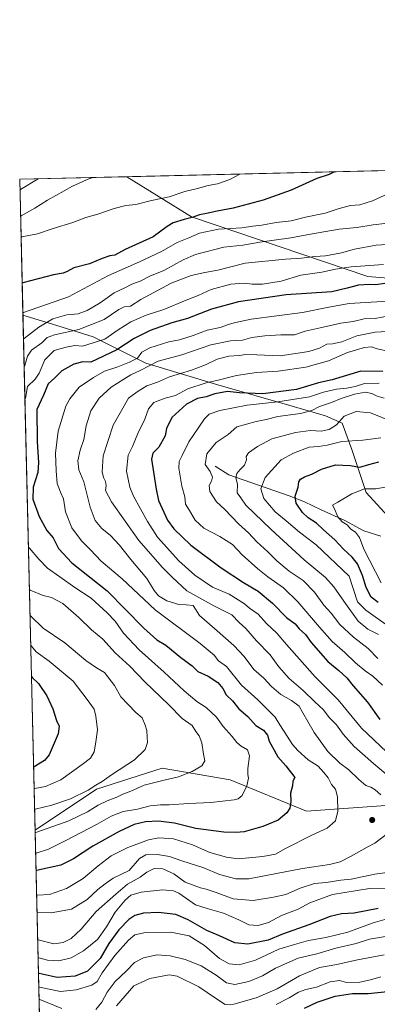
# Model space of a CAD drawing. Units: metres. Extents: x 661810 to 665272, y 4739586 to 4741980.
# Drawn here: x 661810 to 661992, y 4741481 to 4741980 of the extents above; entities that cross this region are included whole.
import ezdxf

# ---------------------------------------------------------------- set-up
doc = ezdxf.new("R2010")
doc.units = ezdxf.units.M
doc.header["$MEASUREMENT"] = 0
for name, color, linetype, lineweight in [('Arbolado forestal CxS', 92, 'Continuous', 0), ('Comarca CxS', 21, 'Continuous', 0), ('Comunidad Autónoma CxS', 142, 'Continuous', 0), ('Corriente natural lineal', 142, 'Continuous', 13), ('Curva de nivel maestra', 30, 'Continuous', 30), ('Curva de nivel normal', 30, 'Continuous', 0), ('Municipio CxS', 4, 'Continuous', 0), ('Provincia CxS', 1, 'Continuous', 0), ('Punto de cota en terreno', 7, 'Continuous', 0)]:
    doc.layers.add(name, color=color, linetype=linetype, lineweight=lineweight)

# ---------------------------------------------------------------- blocks, each defined once
blk = doc.blocks.new('*U8')
at = {"layer": 'Arbolado forestal CxS', "color": 92, "linetype": 'Continuous', "lineweight": 0}
for points in [[(662009.3261000002, 4741847.8717, 926.4504000000015), (661986.7834999999, 4741849.573899999, 928.7293000000063), (661897.3339000001, 4741879.8079, 951.5421999999963), (661864.6561000004, 4741900.1711, 959.681500000006), (662458.4835000001, 4741914.268200001, 814.1373000000021)], [(662005.3268999998, 4741582.383300001, 912.7942000000039), (661955.5767000001, 4741578.741900001, 923.3141000000032), (661917.0012999997, 4741594.7029, 931.9152000000032), (661882.4987000005, 4741600.530099999, 937.5625), (661849.1791000003, 4741589.876499999, 940.4716999999946), (661818.0332000004, 4741569.177100001, 936.4863999999944), (661811.8886000002, 4741830.1403, 945.406099999993), (661829.0849000001, 4741824.826099999, 939.4750000000058), (661847.5837000003, 4741819.1095, 933.1453999999941), (661874.2790999999, 4741805.755700001, 918.3469999999943), (661910.6815, 4741794.829500001, 905.0301000000036), (661948.2969000004, 4741783.9035, 895.4192999999941), (661965.2846999997, 4741779.047499999, 888.5737999999984), (661973.7785, 4741775.4057, 885.2434000000068), (661978.6315000001, 4741762.051700001, 879.170100000003), (661985.9123000001, 4741740.200099999, 870.2700000000042), (662011.3938999996, 4741712.2785, 859.0154999999941)]]:
    blk.add_polyline3d(points, dxfattribs=at)
blk = doc.blocks.new('5PATER')
at = {"layer": 'Punto de cota en terreno', "linetype": 'Continuous', "lineweight": 0}
h = blk.add_hatch(color=51, dxfattribs=at)
edge = h.paths.add_edge_path()
edge.add_ellipse((0, 0), major_axis=(-0.1095731443231308, -0.1110710700762829), ratio=0.9994222409660322, start_angle=0, end_angle=360)

msp = doc.modelspace()

# ---------------------------------------------------------------- linework, layer by layer
at = {"layer": 'Arbolado forestal CxS', "color": 92, "linetype": 'Continuous', "lineweight": 0, "extrusion": (0.2379192207927461, 0.005648056123403774, 0.9712685230354166), "elevation": 185184.950053946, "flags": 128}
msp.add_lwpolyline([(4724856.731923409, -751743.5557426173), (4724856.731923409, -752355.1217417105)], dxfattribs=at)
at = {"layer": 'Arbolado forestal CxS', "color": 92, "linetype": 'Continuous', "lineweight": 0, "extrusion": (0.1593678174483803, 0.003783322711410447, 0.9872120264821541), "elevation": 124367.4735026204, "flags": 128}
msp.add_lwpolyline([(4724856.59286138, -764108.4137597497), (4724856.59286138, -764163.5197769573)], dxfattribs=at)
at = {"layer": 'Arbolado forestal CxS', "color": 92, "linetype": 'Continuous', "lineweight": 0, "extrusion": (0.007484642671907538, -0.3178825085395486, 0.9481005700286641), "elevation": -1501495.094471454, "flags": 128}
msp.add_lwpolyline([(773245.4491889048, 4480017.065218456), (773245.4491889048, 4480089.587958741)], dxfattribs=at)
at = {"layer": 'Arbolado forestal CxS', "color": 92, "linetype": 'Continuous', "lineweight": 0, "extrusion": (0.0008038936754806186, -0.03414106231764006, 0.9994167006903486), "elevation": -160414.2372794345, "flags": 128}
msp.add_lwpolyline([(773249.8379554257, 4721952.372470548), (773249.8379554257, 4722213.56025347)], dxfattribs=at)
at = {"layer": 'Arbolado forestal CxS', "color": 92, "linetype": 'Continuous', "lineweight": 0, "extrusion": (0.009776321856506192, -0.4151997293462147, 0.9096777496903988), "elevation": -1961376.192064304, "flags": 128}
msp.add_lwpolyline([(773249.0308978894, 4298171.141487524), (773249.0308978894, 4298321.95359062)], dxfattribs=at)
at = {"layer": 'Arbolado forestal CxS', "color": 92, "linetype": 'Continuous', "lineweight": 0}
for points in [[(662011.3938999996, 4741712.2785, 859.0154999999941), (661985.9123000001, 4741740.200099999, 870.2700000000042), (661978.6315000001, 4741762.051700001, 879.170100000003), (661973.7785, 4741775.4057, 885.2434000000068), (661965.2846999997, 4741779.047499999, 888.5737999999984), (661948.2969000004, 4741783.9035, 895.4192999999941), (661910.6815, 4741794.829500001, 905.0301000000036), (661874.2790999999, 4741805.755700001, 918.3469999999943), (661847.5837000003, 4741819.1095, 933.1453999999941), (661829.0849000001, 4741824.826099999, 939.4750000000058), (661811.8886000002, 4741830.1403, 945.406099999993), (661810.2699999996, 4741898.880000001, 968.4661999999954), (661864.6561000004, 4741900.1711, 959.681500000006), (661897.3339000001, 4741879.8079, 951.5421999999963), (661986.7834999999, 4741849.573899999, 928.7293000000063), (662009.3261000002, 4741847.8717, 926.4504000000015)], [(661864.6558999997, 4741900.171200001, 959.6815999999964), (661897.3339000001, 4741879.8079, 951.5421999999963), (661986.7834999999, 4741849.573899999, 928.7293000000063), (662009.3261000002, 4741847.8717, 926.4504000000015)], [(661811.8886000002, 4741830.1403, 945.406099999993), (661829.0849000001, 4741824.826099999, 939.4750000000058), (661847.5837000003, 4741819.1095, 933.1453999999941), (661874.2790999999, 4741805.755700001, 918.3469999999943), (661910.6815, 4741794.829500001, 905.0301000000036), (661948.2969000004, 4741783.9035, 895.4192999999941), (661965.2846999997, 4741779.047499999, 888.5737999999984), (661973.7785, 4741775.4057, 885.2434000000068), (661978.6315000001, 4741762.051700001, 879.170100000003), (661985.9123000001, 4741740.200099999, 870.2700000000042), (662011.3938999996, 4741712.2785, 859.0154999999941), (662036.8755000001, 4741697.710700001, 854.3972000000067), (662053.8630999997, 4741701.352299999, 852.5273000000016), (662069.5840999996, 4741699.3861, 849.0236000000004), (662073.2780999999, 4741698.924100001, 848.357799999998), (662115.7478999998, 4741686.783700001, 840.386799999993), (662177.6315000001, 4741672.2149, 830.4881000000024), (662182.4855000004, 4741658.860900001, 831.5356999999932), (662188.5525000002, 4741651.577099999, 832.1533999999957), (662233.4493000006, 4741647.9345, 825.5295999999945), (662261.3580999998, 4741651.5757, 821.4563999999956), (662290.4798999998, 4741650.361300001, 818.7275999999983), (662356.0044999998, 4741638.2205, 810.2100000000065)], [(661821.2626, 4741432.024700001, 873.8518999999943), (661818.0332000004, 4741569.177100001, 936.4863999999944), (661849.1791000003, 4741589.876499999, 940.4716999999946), (661882.4987000005, 4741600.530099999, 937.5625), (661917.0012999997, 4741594.7029, 931.9152000000032), (661955.5767000001, 4741578.741900001, 923.3141000000032), (662005.3268999998, 4741582.383300001, 912.7942000000039), (662033.2355000004, 4741575.099300001, 908.1998000000023), (662040.5153000001, 4741559.317500001, 908.0188999999956), (662055.0060999999, 4741552.3345, 904.5218000000023), (662086.6249000002, 4741536.251300001, 896.7207999999956), (662178.8453000003, 4741516.826099999, 883.8429000000034), (662210.3941000003, 4741510.755700001, 879.281799999997), (662255.2909000004, 4741499.829100001, 874.4107999999978), (662301.4007000001, 4741501.042300001, 860.5282000000008), (662343.8705000002, 4741508.3255, 841.3117000000057)], [(662343.8705000002, 4741508.3255, 841.3117000000057), (662301.4007000001, 4741501.042300001, 860.5282000000008), (662255.2909000004, 4741499.829100001, 874.4107999999978), (662210.3941000003, 4741510.755700001, 879.281799999997), (662178.8453000003, 4741516.826099999, 883.8429000000034), (662086.6249000002, 4741536.251300001, 896.7207999999956), (662055.0060999999, 4741552.3345, 904.5218000000023), (662040.5153000001, 4741559.317500001, 908.0188999999956), (662033.2355000004, 4741575.099300001, 908.1998000000023), (662005.3268999998, 4741582.383300001, 912.7942000000039), (661955.5767000001, 4741578.741900001, 923.3141000000032), (661917.0012999997, 4741594.7029, 931.9152000000032), (661882.4987000005, 4741600.530099999, 937.5625), (661849.1791000003, 4741589.876499999, 940.4716999999946), (661818.0332000004, 4741569.177100001, 936.4863999999944)]]:
    msp.add_polyline3d(points, dxfattribs=at)
at = {"layer": 'Comarca CxS', "color": 21, "linetype": 'Continuous', "lineweight": 0, "flags": 128}
msp.add_lwpolyline([(662273.910299999, 4739595.257900001), (661864.7400012282, 4739585.549982591), (661835.3820000011, 4740832.379000001), (661810.2700012268, 4741898.879982568), (662494.6170000006, 4741915.126099999), (662507.6790147102, 4741915.436112698), (664658.1422795831, 4741966.486822044), (665216.8400012536, 4741979.749982569), (665272.4600012539, 4739666.399982592), (664976.4377051487, 4739659.376693519), (662308.933687215, 4739596.088738488), (662281.6882042236, 4739595.44233617)], close=True, dxfattribs=at)
at = {"layer": 'Comunidad Autónoma CxS', "color": 142, "linetype": 'Continuous', "lineweight": 0, "flags": 128}
msp.add_lwpolyline([(662273.910299999, 4739595.257900001), (661864.7400012282, 4739585.549982591), (661835.3820000011, 4740832.379000001), (661810.2700012268, 4741898.879982568), (662494.6170000006, 4741915.126099999), (662507.6790147102, 4741915.436112698), (664658.1422795831, 4741966.486822044), (665216.8400012536, 4741979.749982569), (665272.4600012539, 4739666.399982592), (664976.4377051487, 4739659.376693519), (662308.933687215, 4739596.088738488), (662281.6882042236, 4739595.44233617)], close=True, dxfattribs=at)
at = {"layer": 'Corriente natural lineal', "color": 142, "linetype": 'Continuous', "lineweight": 13}
msp.add_polyline3d([(661909.3400999998, 4741753.600099999, 888.4640999999974), (661916.3400999998, 4741749.110099999, 886.1506999999983), (661946.8501000004, 4741738.5801, 876.0733999999939), (661954.6700999998, 4741735.420100001, 873.8724999999978), (661963.1300999997, 4741731.4301, 871.8224000000046), (661975.1401000004, 4741726.0701, 869.5699000000022), (661984.6501000002, 4741720.850099999, 867.9701999999961), (661993.3101000005, 4741718.020099999, 864.9085999999952)], dxfattribs=at)
at = {"layer": 'Curva de nivel maestra', "color": 30, "linetype": 'Continuous', "lineweight": 30, "flags": 128}
for points, elevation in [([(661969.7465000004, 4741902.665899999), (661967.1200000001, 4741901.380100001), (661960.8200000003, 4741899.2401), (661947.8700000001, 4741893.450099999), (661933.7400000002, 4741888.280099999), (661918.4000000004, 4741884.300100001), (661910.3399999999, 4741882.8201), (661904.9000000004, 4741881.4901), (661901.4600000001, 4741880.920100001), (661897.7000000002, 4741879.460100001), (661893.6500000004, 4741878.600099999), (661888.0099999999, 4741876.870100001), (661885.0199999996, 4741875.030099999), (661877.9400000004, 4741869.690099999), (661863.7599999999, 4741863.350099999), (661858.5, 4741860.4301), (661856.0099999999, 4741860.0601), (661852, 4741858.720100001), (661845.6600000003, 4741856.050100001), (661837.6600000003, 4741853.970100001), (661834.3300000001, 4741852.130100001), (661832.2699999996, 4741851.420100001), (661827.4600000001, 4741850.540100001), (661811.8700000001, 4741846.4801), (661811.5044, 4741846.454299999)], 950), ([(661995.3600000005, 4741846.140100001), (661990.7000000002, 4741845.440099999), (661987.4900000002, 4741845.610099999), (661981.9800000006, 4741845.340100001), (661976.1699999999, 4741843.8201), (661968.4000000004, 4741841.9301), (661945.3399999999, 4741840.3201), (661921.1299999999, 4741836.800100001), (661907.4900000002, 4741833.130100001), (661895.29, 4741828.420100001), (661887.3399999999, 4741826.130100001), (661876.3399999999, 4741822.290100001), (661868.2100000001, 4741818.200099999), (661859.4800000006, 4741812.470100001), (661846.3300000001, 4741806.3201), (661842.3300000001, 4741806.5001), (661837.75, 4741805.290100001), (661831.6600000003, 4741801.9101), (661828.0800000001, 4741798.380100001), (661824.7599999999, 4741795.280099999), (661822.3499999996, 4741789.5801), (661818.9299999997, 4741782.2401), (661819.1399999997, 4741765.880100001), (661819.8600000005, 4741755.440099999), (661819.4000000004, 4741750.3101), (661817.04, 4741742.950099999), (661817, 4741736.9101), (661820.1600000003, 4741728.120100001), (661824.1100000005, 4741721.040100001), (661827.1600000003, 4741717.290100001), (661829.9400000004, 4741711.890100001), (661836.7699999996, 4741704.540100001), (661854.6100000005, 4741690.4101), (661873.1299999999, 4741671.420100001), (661879.7800000003, 4741665.5001), (661884.3899999997, 4741662.8101), (661892.0099999999, 4741656.6601), (661897.6200000001, 4741652.4801), (661900.5599999997, 4741649.540100001), (661905.7400000002, 4741647.170100001), (661910.6799999997, 4741644.0101), (661913.2000000002, 4741640.9001), (661914.8499999996, 4741637.720100001), (661918.0700000003, 4741634.700099999), (661921.2599999999, 4741630.590100001), (661925.9800000006, 4741626.8201), (661929.9900000002, 4741622.130100001), (661933.8399999999, 4741619.7401), (661935.79, 4741617.360099999), (661936.6699999999, 4741614.2401), (661938.4100000003, 4741611.2601), (661941.1100000005, 4741606.2401), (661945.2000000002, 4741601.790100001), (661949.6500000004, 4741595.790100001), (661948.6600000003, 4741593.9101), (661948.4600000001, 4741591.5801), (661947.5599999997, 4741587.860099999), (661947.75, 4741583.700099999), (661947.2400000002, 4741580.280099999), (661945.7199999997, 4741577.940099999), (661941.25, 4741574.190099999), (661933.5700000003, 4741570.9801), (661924.0099999999, 4741568.360099999), (661919.9600000001, 4741568.0101), (661913.8200000003, 4741568.090100001), (661899.6299999999, 4741570.020099999), (661888.6699999999, 4741572.7501), (661880.6200000001, 4741573.720100001), (661874.1200000001, 4741573.4001), (661868.2800000003, 4741571.9901), (661860.6699999999, 4741568.540100001), (661847.4000000004, 4741561.0701), (661837.5999999996, 4741554.6501), (661831.0599999997, 4741551.340100001), (661818.8700000001, 4741548.670100001), (661818.5170999998, 4741548.6272)], 925), ([(661994.25, 4741801.5101), (661983.2400000002, 4741801.7401), (661968.6699999999, 4741797.380100001), (661961.6699999999, 4741795.720100001), (661950.6299999999, 4741792.360099999), (661933.5, 4741790.220100001), (661921.6100000005, 4741790.700099999), (661915.6200000001, 4741791.3201), (661909.2300000006, 4741790.130100001), (661904.79, 4741788.720100001), (661900.3300000001, 4741787.770099999), (661894.8600000005, 4741784.9301), (661887.4199999999, 4741778.2401), (661884.7000000002, 4741772.5801), (661884.04, 4741768.970100001), (661880.8300000001, 4741763.1601), (661877.8300000001, 4741760.0801), (661877.0700000003, 4741757.110099999), (661879.4400000004, 4741741.9101), (661880.5800000001, 4741736.200099999), (661885.1600000003, 4741726.270099999), (661888.4699999997, 4741721.870100001), (661897, 4741713.5701), (661912.4199999999, 4741702.0001), (661923.6600000003, 4741694.630100001), (661931.1699999999, 4741690.210100001), (661938.4400000004, 4741684.1801), (661945.5800000001, 4741676.940099999), (661949.8200000003, 4741673.7301), (661951.9699999997, 4741671.210100001), (661955.0999999996, 4741668.3301), (661958.0300000003, 4741664.2501), (661966.4000000004, 4741654.5601), (661972.0800000001, 4741649.970100001), (661976.1100000005, 4741646.350099999), (661979.2400000002, 4741642.350099999), (661986.5099999999, 4741633.9301), (661992.7699999996, 4741625.220100001)], 900), ([(661991.8899999997, 4741684.5701), (661988.4100000003, 4741687.2301), (661985.7999999998, 4741692.040100001), (661984.0899999999, 4741698.140100001), (661981.4400000004, 4741704.0101), (661978.8200000003, 4741707.390100001), (661974.3099999997, 4741711.5001), (661969.9500000002, 4741716.1801), (661964.1900000004, 4741721.380100001), (661960.6799999997, 4741724.7501), (661956.5, 4741727.4001), (661953.5499999998, 4741730.120100001), (661950.4199999999, 4741734.800100001), (661949.9100000003, 4741738.4001), (661951.4199999999, 4741742.9101), (661951.8200000003, 4741745.670100001), (661952.5599999997, 4741747.0001), (661954.6699999999, 4741748.1601), (661958.3799999999, 4741749.460100001), (661963.1699999999, 4741752.0701), (661970.3799999999, 4741754.200099999), (661977.7400000002, 4741753.9301), (661982.7400000002, 4741753.020099999), (661987.2000000002, 4741754.440099999), (661992.25, 4741755.8301)], 875), ([(661816.1995999999, 4741647.050000001), (661816.5700000003, 4741646.540100001), (661819.7300000006, 4741643.4801), (661824.0300000003, 4741637.270099999), (661827.1200000001, 4741630.610099999), (661828.8899999997, 4741624.7301), (661830.3399999999, 4741621.9101), (661829.79, 4741617.9101), (661825.1399999997, 4741607.290100001), (661822.8399999999, 4741604.450099999), (661817.6299999999, 4741601.2301), (661817.2801000001, 4741601.1624)], 950), ([(661992.0099999999, 4741529.4001), (661979.8600000005, 4741527.1601), (661973.4400000004, 4741526.8101), (661967.5599999997, 4741525.460100001), (661956.8600000005, 4741521.280099999), (661943.4000000004, 4741516.4301), (661936.2300000006, 4741513.5001), (661925.9500000002, 4741511.420100001), (661919.3899999997, 4741512.020099999), (661911.5499999998, 4741515.5601), (661905.0599999997, 4741518.3301), (661895.6699999999, 4741523.770099999), (661889.3399999999, 4741526.360099999), (661880.6699999999, 4741527.4101), (661873.0099999999, 4741527.050100001), (661868.6699999999, 4741525.9101), (661865.6699999999, 4741523.870100001), (661860.4800000006, 4741518.600099999), (661855.4500000002, 4741511.710100001), (661851.0199999996, 4741504.0701), (661844.7199999997, 4741497.7601), (661838.3799999999, 4741495.120100001), (661829.3499999996, 4741494.4901), (661820.0899999999, 4741496.460100001), (661819.7410000004, 4741496.648499999)], 900), ([(661954.6699999999, 4741479.050100001), (661961.0099999999, 4741481.9901), (661970.1699999999, 4741485.090100001), (661978.9900000002, 4741486.450099999), (661986.8499999996, 4741486.350099999), (661996.75, 4741487.5001)], 875)]:
    msp.add_lwpolyline(points, dxfattribs=dict(at, elevation=elevation))
at = {"layer": 'Curva de nivel normal', "color": 30, "linetype": 'Continuous', "lineweight": 0, "flags": 128}
for points, elevation in [([(661810.4066000005, 4741893.0792), (661810.7599999999, 4741893.6501), (661819.6730000004, 4741899.1032)], 965), ([(661810.7101999996, 4741880.1842), (661811.0800000001, 4741880.420100001), (661818, 4741884.280099999), (661824.3300000001, 4741888.350099999), (661837, 4741895.420100001), (661845.7199999997, 4741899.3301), (661847.6015999997, 4741899.7664)], 960), ([(661810.9625000004, 4741869.468599999), (661811.3300000001, 4741869.720100001), (661819.3799999999, 4741871.280099999), (661827.1900000004, 4741873.950099999), (661837.2300000006, 4741877.030099999), (661843.7400000002, 4741879.600099999), (661849.9400000004, 4741881.300100001), (661858.1500000004, 4741884.0601), (661864.0899999999, 4741885.5601), (661869.0999999996, 4741886.0601), (661877.0300000003, 4741888.170100001), (661886.0999999996, 4741890.040100001), (661894.0199999996, 4741892.700099999), (661900.3600000005, 4741894.200099999), (661905.8200000003, 4741895.6801), (661910.5, 4741896.5701), (661916.8499999996, 4741898.8101), (661921.8437000001, 4741901.528700001)], 955), ([(661997.2699999996, 4741891.710100001), (661989.0099999999, 4741887.920100001), (661982.6699999999, 4741886.0101), (661978.0099999999, 4741885.540100001), (661972.2599999999, 4741884.110099999), (661965.0199999996, 4741881.6501), (661955.2100000001, 4741879.710100001), (661947.79, 4741877.9001), (661940.29, 4741876.9801), (661933.0099999999, 4741875.710100001), (661928.3799999999, 4741875.140100001), (661922.8399999999, 4741874.3201), (661911.0999999996, 4741873.620100001), (661901.3499999996, 4741871.550100001), (661896.0099999999, 4741869.2601), (661890.0599999997, 4741866.940099999), (661882.1100000005, 4741862.300100001), (661870.9299999997, 4741857.110099999), (661855.2199999997, 4741850.130100001), (661835, 4741839.380100001), (661812.2300000006, 4741831.360099999), (661811.8666000003, 4741831.070900001)], 945), ([(661995.2699999996, 4741876.520099999), (661989.5, 4741875.7401), (661981.1100000005, 4741874.4001), (661972.1699999999, 4741873.590100001), (661957.5800000001, 4741871.110099999), (661947.6399999997, 4741869.1601), (661931.9500000002, 4741867.0001), (661923.3099999997, 4741865.520099999), (661913.6900000004, 4741864.4301), (661899.4500000002, 4741860.780099999), (661893.2100000001, 4741858.0801), (661883.3700000001, 4741852.7501), (661876.1600000003, 4741849.7501), (661871.3300000001, 4741847.2501), (661867.1699999999, 4741845.7501), (661863.6100000005, 4741843.940099999), (661858.0899999999, 4741841.350099999), (661851.1100000005, 4741836.280099999), (661844.5099999999, 4741832.350099999), (661839.9299999997, 4741830.7601), (661834.0899999999, 4741830.170100001), (661827.04, 4741828.2301), (661819.9199999999, 4741824.050100001), (661812.54, 4741818.2501), (661812.1699999999, 4741818.1887)], 940), ([(661998.9100000003, 4741866.0701), (661990.9800000006, 4741865.4901), (661980.0099999999, 4741863.520099999), (661973.3399999999, 4741861.600099999), (661965.3399999999, 4741860.130100001), (661959.8200000003, 4741859.7601), (661953.0499999998, 4741858.9801), (661945.0199999996, 4741858.5001), (661924.6200000001, 4741856.4001), (661910.6799999997, 4741852.8101), (661904.04, 4741851.700099999), (661897.1900000004, 4741850.100099999), (661887.0599999997, 4741846.3301), (661871.6699999999, 4741838.0801), (661866.4199999999, 4741834.5801), (661863.2000000002, 4741834.220100001), (661860.5499999998, 4741832.940099999), (661853.0099999999, 4741827.790100001), (661840.1799999997, 4741822.840100001), (661827.9299999997, 4741820.1801), (661824.2300000006, 4741818.770099999), (661821.4900000002, 4741816.110099999), (661816.2800000003, 4741812.340100001), (661814.3099999997, 4741809.300100001), (661812.8600000005, 4741804.620100001), (661812.5026000004, 4741804.063800001)], 935), ([(661812.8893999998, 4741787.6361), (661813.2400000002, 4741788.040100001), (661814.2999999998, 4741793.920100001), (661818.1200000001, 4741797.720100001), (661820.2000000002, 4741800.690099999), (661822.9600000001, 4741807.370100001), (661827.7199999997, 4741812.220100001), (661833.8399999999, 4741813.790100001), (661838.2999999998, 4741814.6801), (661842.1699999999, 4741814.340100001), (661853.4600000001, 4741817.9001), (661860.2100000001, 4741822.5801), (661866.6699999999, 4741826.7401), (661874.3399999999, 4741830.130100001), (661883.3399999999, 4741832.890100001), (661894.6699999999, 4741837.6601), (661900.6699999999, 4741840.0601), (661907.3399999999, 4741843.0001), (661917.3399999999, 4741845.720100001), (661923.9600000001, 4741846.300100001), (661928.1399999997, 4741845.7601), (661933.4199999999, 4741845.800100001), (661942.8600000005, 4741847.210100001), (661952.7999999998, 4741850.280099999), (661963.3399999999, 4741851.8301), (661970.3399999999, 4741853.390100001), (661978.3399999999, 4741854.4801), (661994.6699999999, 4741855.7601)], 930), ([(661818.8054000001, 4741536.382999999), (661819.1600000003, 4741536.3101), (661825.4299999997, 4741536.540100001), (661833.9500000002, 4741539.5601), (661842.4100000003, 4741544.620100001), (661850, 4741551.140100001), (661856.6600000003, 4741556.130100001), (661865.1600000003, 4741560.4101), (661875.5499999998, 4741564.200099999), (661880.7400000002, 4741565.3201), (661888.2000000002, 4741564.7501), (661897.9100000003, 4741561.6601), (661906.6699999999, 4741557.8101), (661915.0300000003, 4741555.450099999), (661920.9600000001, 4741554.5601), (661933.5, 4741555.770099999), (661939.8700000001, 4741557.040100001), (661945.0099999999, 4741559.850099999), (661958.3399999999, 4741566.5601), (661966.0999999996, 4741570.2501), (661970.2699999996, 4741573.920100001), (661971.5599999997, 4741578.780099999), (661971.4000000004, 4741586.0701), (661970.3399999999, 4741589.9001), (661968.3799999999, 4741592.210100001), (661966.6200000001, 4741595.600099999), (661964.4000000004, 4741598.4101), (661961.6299999999, 4741601.620100001), (661956.4000000004, 4741604.780099999), (661951.2999999998, 4741609.5801), (661948.4800000006, 4741612.4901), (661945.8899999997, 4741616.860099999), (661942.1799999997, 4741622.460100001), (661939.6799999997, 4741626.440099999), (661930.9600000001, 4741635.1601), (661922.7699999996, 4741642.640100001), (661915.1200000001, 4741652.0001), (661911.0700000003, 4741654.880100001), (661908.7999999998, 4741657.790100001), (661901.7699999996, 4741663.710100001), (661878.9000000004, 4741680.710100001), (661862.2400000002, 4741696.4901), (661851.5199999996, 4741705.5001), (661846.2199999997, 4741711.170100001), (661841.6100000005, 4741715.780099999), (661836.7000000002, 4741722.280099999), (661833.5700000003, 4741730.420100001), (661832.4699999997, 4741737.040100001), (661830.9000000004, 4741740.340100001), (661829.2699999996, 4741744.7501), (661828.8399999999, 4741751.140100001), (661828.4000000004, 4741760.1801), (661829.7000000002, 4741771.3301), (661833.6200000001, 4741783.960100001), (661835.6399999997, 4741787.6601), (661840.4500000002, 4741793.5001), (661847.7300000006, 4741798.4101), (661853.2599999999, 4741801.630100001), (661860.0700000003, 4741803.840100001), (661866.0099999999, 4741806.3201), (661869.9800000006, 4741808.2601), (661872.2300000006, 4741811.390100001), (661876.2100000001, 4741813.4801), (661885.9299999997, 4741816.540100001), (661891.2400000002, 4741817.610099999), (661898.1799999997, 4741819.7601), (661905.3700000001, 4741822.520099999), (661911.8499999996, 4741823.880100001), (661916.0899999999, 4741825.340100001), (661918.9800000006, 4741826.170100001), (661927.6600000003, 4741828.0801), (661953.6500000004, 4741831.340100001), (661967.0099999999, 4741834.030099999), (661977.3399999999, 4741836.0001), (661996.8899999997, 4741837.1601)], 920), ([(661993.2400000002, 4741587.0601), (661990.4600000001, 4741589.6501), (661988.2599999999, 4741591.0001), (661985.75, 4741591.850099999), (661982.1699999999, 4741594.7401), (661977.1299999999, 4741599.700099999), (661972.54, 4741603.040100001), (661966.4299999997, 4741609.020099999), (661959.5199999996, 4741618.6801), (661956.3700000001, 4741624.280099999), (661953.7400000002, 4741628.6501), (661951.9600000001, 4741632.030099999), (661948.04, 4741634.920100001), (661942.5700000003, 4741637.940099999), (661937.9299999997, 4741641.9301), (661934.0199999996, 4741646.140100001), (661929.0199999996, 4741650.630100001), (661924.0099999999, 4741657.190099999), (661918.7300000006, 4741662.7301), (661909.0599999997, 4741671.270099999), (661901.4900000002, 4741677.970100001), (661898.1900000004, 4741682.940099999), (661894.5899999999, 4741683.290100001), (661890.8600000005, 4741683.520099999), (661884.8799999999, 4741685.3301), (661880.6600000003, 4741687.790100001), (661878.4000000004, 4741690.640100001), (661874.7199999997, 4741696.620100001), (661866.5300000003, 4741706.350099999), (661860.8799999999, 4741713.5601), (661856.3200000003, 4741718.360099999), (661851.9600000001, 4741722.0101), (661848.5700000003, 4741726.0001), (661846.0300000003, 4741732.870100001), (661842.7300000006, 4741745.6801), (661840.3300000001, 4741751.700099999), (661839.7199999997, 4741756.190099999), (661840.8499999996, 4741761.6801), (661842.7100000001, 4741767.0101), (661843.9299999997, 4741774.020099999), (661846.2599999999, 4741781.590100001), (661850.5899999999, 4741787.950099999), (661856.5899999999, 4741793.5701), (661863.0499999998, 4741797.5801), (661866.5999999996, 4741799.800100001), (661871.3399999999, 4741802.040100001), (661880.5199999996, 4741806.700099999), (661892.3899999997, 4741809.9001), (661907.0800000001, 4741815.020099999), (661917.0999999996, 4741817.0101), (661923.2000000002, 4741817.4301), (661927.8700000001, 4741818.720100001), (661934.5700000003, 4741819.610099999), (661942.5599999997, 4741820.0801), (661949.5700000003, 4741820.140100001), (661955.0099999999, 4741821.9101), (661962.5999999996, 4741823.590100001), (661973, 4741825.940099999), (661979.2199999997, 4741826.890100001), (661984.9199999999, 4741828.140100001), (661990.4600000001, 4741828.3101), (661997.4699999997, 4741829.7401)], 915), ([(661997.0999999996, 4741596.670100001), (661989.6299999999, 4741602.870100001), (661979.8300000001, 4741611.460100001), (661974.2599999999, 4741617.7501), (661970.8499999996, 4741622.4901), (661967.0700000003, 4741626.300100001), (661964.2400000002, 4741630.140100001), (661959.9100000003, 4741634.140100001), (661954, 4741639.920100001), (661946.8200000003, 4741645.920100001), (661941.6900000004, 4741651.880100001), (661937.2699999996, 4741657.9901), (661930.2300000006, 4741665.130100001), (661924.8799999999, 4741671.2501), (661921.5599999997, 4741674.360099999), (661917.7999999998, 4741678.2401), (661908.6600000003, 4741682.800100001), (661895, 4741690.470100001), (661887.7800000003, 4741697.110099999), (661882.6900000004, 4741702.1601), (661870.7000000002, 4741715.9101), (661856.7999999998, 4741735.520099999), (661853.6900000004, 4741741.280099999), (661854.0800000001, 4741743.720100001), (661853.8399999999, 4741745.7301), (661852.7100000001, 4741747.860099999), (661852.0499999998, 4741750.770099999), (661852.54, 4741758.8201), (661857.7300000006, 4741774.4101), (661865.4699999997, 4741787.970100001), (661870.3399999999, 4741791.640100001), (661874.7000000002, 4741794.2601), (661880.1100000005, 4741796.1601), (661886.1399999997, 4741798.880100001), (661897.4299999997, 4741802.2401), (661904.4400000004, 4741804.840100001), (661910.3399999999, 4741807.780099999), (661916.2800000003, 4741809.290100001), (661921.4900000002, 4741809.6601), (661924.8899999997, 4741810.090100001), (661930.3899999997, 4741809.9901), (661942.3399999999, 4741809.530099999), (661956.8099999997, 4741811.720100001), (661962.2800000003, 4741813.4101), (661966.0099999999, 4741815.4001), (661968.7800000003, 4741815.620100001), (661973.5, 4741816.5001), (661981.1100000005, 4741819.530099999), (661990.4199999999, 4741821.420100001), (661999.5599999997, 4741821.880100001)], 910), ([(661996.2599999999, 4741608.8301), (661983.5800000001, 4741620.770099999), (661971.7599999999, 4741635.170100001), (661960.0700000003, 4741646.890100001), (661945.4900000002, 4741663.1601), (661940.6799999997, 4741668.880100001), (661935.2800000003, 4741673.9101), (661931.0999999996, 4741678.610099999), (661926.79, 4741681.690099999), (661924.2300000006, 4741683.800100001), (661916.5199999996, 4741688.7501), (661907.9600000001, 4741692.3101), (661898.9600000001, 4741698.3101), (661890.9699999997, 4741705.6501), (661880.0999999996, 4741717.6501), (661875.0499999998, 4741725.540100001), (661867.9500000002, 4741738.300100001), (661866.1500000004, 4741742.880100001), (661864.4000000004, 4741751.0101), (661865.2599999999, 4741759.0701), (661867.3799999999, 4741763.5601), (661870.1699999999, 4741770.0701), (661873.7400000002, 4741777.4001), (661875.5, 4741782.530099999), (661878.3099999997, 4741785.8301), (661884.0099999999, 4741788.090100001), (661889.1900000004, 4741789.3301), (661895.4699999997, 4741792.690099999), (661904.7300000006, 4741795.8201), (661910.25, 4741796.9101), (661920.1200000001, 4741799.5601), (661930.3600000005, 4741800.9801), (661941.3099999997, 4741801.700099999), (661955.3200000003, 4741803.800100001), (661966.7100000001, 4741806.920100001), (661976.4400000004, 4741811.220100001), (661985.0700000003, 4741813.600099999), (661988.5599999997, 4741814.0101), (661991.3899999997, 4741813.0801), (661997.6699999999, 4741811.700099999)], 905), ([(661992.4699999997, 4741795.640100001), (661985.04, 4741795.4901), (661980.3399999999, 4741793.960100001), (661976.1500000004, 4741793.0001), (661970.9199999999, 4741792.550100001), (661964.1900000004, 4741791.050100001), (661957.1600000003, 4741788.640100001), (661941.1799999997, 4741786.1501), (661925.54, 4741784.460100001), (661911.79, 4741781.7601), (661906.2699999996, 4741779.8301), (661903.9000000004, 4741777.5801), (661901.0700000003, 4741773.2401), (661896.0499999998, 4741765.920100001), (661892.6699999999, 4741758.950099999), (661891.1100000005, 4741755.970100001), (661890.9900000002, 4741752.470100001), (661892.4600000001, 4741743.360099999), (661894.0199999996, 4741738.0101), (661894.3799999999, 4741734.2401), (661896.3899999997, 4741731.140100001), (661899.25, 4741726.2601), (661903.6600000003, 4741722.090100001), (661911.7599999999, 4741717.970100001), (661918.0499999998, 4741713.950099999), (661923, 4741708.6601), (661930.9299999997, 4741701.550100001), (661936.0999999996, 4741697.4301), (661943.9400000004, 4741691.870100001), (661951.2800000003, 4741684.850099999), (661962.2599999999, 4741671.970100001), (661968.7000000002, 4741664.8101), (661975.0700000003, 4741659.100099999), (661980.4400000004, 4741653.9801), (661985.4000000004, 4741649.890100001), (661989.3200000003, 4741647.1601), (661994.2100000001, 4741642.5801)], 895), ([(661995.0800000001, 4741787.9801), (661991.4500000002, 4741789.020099999), (661988.8200000003, 4741790.390100001), (661985.4800000006, 4741791.120100001), (661979.9299999997, 4741790.0601), (661973.1299999999, 4741787.780099999), (661968.3799999999, 4741785.860099999), (661962.2999999998, 4741783.870100001), (661958.2599999999, 4741781.800100001), (661952.6399999997, 4741780.170100001), (661941.0700000003, 4741778.640100001), (661935.2699999996, 4741777.270099999), (661930.2100000001, 4741776.2401), (661920.3399999999, 4741773.460100001), (661915.9000000004, 4741769.640100001), (661909.9000000004, 4741765.4901), (661905.0499999998, 4741759.880100001), (661904.2100000001, 4741754.390100001), (661906.7999999998, 4741750.860099999), (661908.0700000003, 4741748.0601), (661907.5700000003, 4741745.9101), (661906.3700000001, 4741743.8201), (661906.6299999999, 4741740.6801), (661910.0700000003, 4741735.4301), (661914.1799999997, 4741731.530099999), (661921.1500000004, 4741724.390100001), (661926.1900000004, 4741719.770099999), (661930.4500000002, 4741715.3101), (661936.0999999996, 4741710.1501), (661940.6600000003, 4741705.520099999), (661946.79, 4741700.360099999), (661953.9900000002, 4741695.6601), (661959.7100000001, 4741689.6501), (661964.4299999997, 4741683.090100001), (661968.1200000001, 4741679.020099999), (661972.5300000003, 4741673.4301), (661979.3899999997, 4741666.960100001), (661986.8799999999, 4741661.120100001), (661991.8499999996, 4741656.0801)], 890), ([(661999.79, 4741775.840100001), (661988.0099999999, 4741780.5601), (661980.7999999998, 4741781.220100001), (661974.7599999999, 4741778.950099999), (661970.7999999998, 4741774.5101), (661967.1100000005, 4741772.0801), (661963.1399999997, 4741771.2601), (661957.6200000001, 4741771.600099999), (661950.0499999998, 4741770.640100001), (661938.0599999997, 4741767.4001), (661930.8099999997, 4741763.590100001), (661926.1600000003, 4741760.2601), (661925.0999999996, 4741758.4901), (661925.2100000001, 4741756.7401), (661924.2599999999, 4741754.090100001), (661921.9699999997, 4741751.9101), (661920.2699999996, 4741749.9101), (661919.8300000001, 4741747.710100001), (661920.6399999997, 4741744.360099999), (661920.5, 4741740.0701), (661922.3099999997, 4741737.550100001), (661924.8499999996, 4741733.7501), (661937.7000000002, 4741721.4301), (661954.5300000003, 4741706.100099999), (661965.2300000006, 4741697.200099999), (661969.5700000003, 4741692.5001), (661974.54, 4741685.2301), (661981.7400000002, 4741675.020099999), (661986.6600000003, 4741670.9301), (661992.1399999997, 4741668.210100001)], 885), ([(661997.9600000001, 4741671.800100001), (661985.6299999999, 4741680.620100001), (661981.5300000003, 4741684.8201), (661977.2199999997, 4741697.780099999), (661960.5899999999, 4741713.700099999), (661952.0899999999, 4741720.120100001), (661945.2599999999, 4741725.920100001), (661939.6799999997, 4741730.4801), (661933.9600000001, 4741737.130100001), (661932.5300000003, 4741742.0801), (661934.6799999997, 4741747.8301), (661942.7599999999, 4741756.700099999), (661949.0300000003, 4741760.220100001), (661956.9199999999, 4741763.190099999), (661961.7599999999, 4741763.5701), (661966.0899999999, 4741764.2601), (661973.5899999999, 4741766.0801), (661984.1100000005, 4741766.780099999), (661993.3399999999, 4741767.860099999)], 880), ([(661997.3700000001, 4741743.2301), (661990.7599999999, 4741742.1601), (661985.0199999996, 4741742.090100001), (661978.6100000005, 4741739.4801), (661971.4400000004, 4741735.280099999), (661968.8399999999, 4741733.880100001), (661969.7000000002, 4741732.290100001), (661971.5899999999, 4741727.8201), (661973.7800000003, 4741725.350099999), (661976.2000000002, 4741723.770099999), (661978.1200000001, 4741721.690099999), (661980.5199999996, 4741720.090100001), (661982.4299999997, 4741717.360099999), (661984.6600000003, 4741711.590100001), (661993.5300000003, 4741694.380100001)], 870), ([(661818.3073000005, 4741557.537599999), (661818.6600000003, 4741557.530099999), (661824.9000000004, 4741559.5701), (661833.6399999997, 4741563.9101), (661849.5199999996, 4741572.140100001), (661856.6600000003, 4741576.300100001), (661862.6699999999, 4741578.5801), (661870.0099999999, 4741579.770099999), (661876.3399999999, 4741581.440099999), (661881.6699999999, 4741582.0101), (661886.0099999999, 4741581.9801), (661896.0099999999, 4741582.710100001), (661907.1399999997, 4741583.1501), (661918.9299999997, 4741584.590100001), (661921.0199999996, 4741585.100099999), (661922.9600000001, 4741586.710100001), (661925.3600000005, 4741591.5801), (661926.2400000002, 4741595.470100001), (661925.8399999999, 4741597.380100001), (661925.9199999999, 4741600.380100001), (661926.6799999997, 4741606.8201), (661925.7800000003, 4741609.9001), (661922.5, 4741611.640100001), (661920.3200000003, 4741613.530099999), (661917.8799999999, 4741616.600099999), (661913.4600000001, 4741621.6601), (661910, 4741626.460100001), (661904.7300000006, 4741631.2301), (661899.9900000002, 4741634.380100001), (661893.6699999999, 4741639.6601), (661883.5499999998, 4741649.140100001), (661870.8600000005, 4741660.4301), (661862.9199999999, 4741668.9301), (661858.6799999997, 4741675.110099999), (661854.5700000003, 4741679.220100001), (661846.5, 4741686.7601), (661838.1600000003, 4741692.050100001), (661830.5800000001, 4741697.5701), (661824.3300000001, 4741701.920100001), (661819.9800000006, 4741706.450099999), (661815.0199999996, 4741712.2301), (661814.6585999997, 4741712.4957)], 930), ([(661815.1574999997, 4741691.3082), (661815.5300000003, 4741690.790100001), (661822.1900000004, 4741688.020099999), (661826.4600000001, 4741687.040100001), (661832.1600000003, 4741683.9901), (661840.3200000003, 4741676.9001), (661846.7199999997, 4741670.7301), (661852.4000000004, 4741665.850099999), (661858.7199999997, 4741658.920100001), (661866.1799999997, 4741652.210100001), (661873.7400000002, 4741644.300100001), (661885.7800000003, 4741632.590100001), (661892.5899999999, 4741625.780099999), (661897.6900000004, 4741622.170100001), (661899.6200000001, 4741619.190099999), (661901.3200000003, 4741616.890100001), (661902.5700000003, 4741613.470100001), (661903.4000000004, 4741607.630100001), (661904.1699999999, 4741604.280099999), (661902.5599999997, 4741601.8101), (661897.7599999999, 4741598.920100001), (661890.7400000002, 4741596.1601), (661884.0899999999, 4741594.710100001), (661873.3499999996, 4741591.9001), (661866.6200000001, 4741588.950099999), (661862.6100000005, 4741587.4301), (661859.4299999997, 4741585.870100001), (661854.5999999996, 4741584.040100001), (661850, 4741581.7501), (661844.6500000004, 4741578.360099999), (661835.1500000004, 4741573.940099999), (661818.4100000003, 4741568.020099999), (661818.0631999997, 4741567.9045)], 935), ([(661815.4704, 4741678.021299999), (661815.8399999999, 4741677.530099999), (661822.1699999999, 4741671.540100001), (661833.2100000001, 4741664.0001), (661843.8099999997, 4741655.1601), (661849.25, 4741651.440099999), (661853.2300000006, 4741649.020099999), (661858.3300000001, 4741642.4101), (661861.5599999997, 4741636.690099999), (661869.2100000001, 4741628.800100001), (661872.3499999996, 4741626.0101), (661873.8499999996, 4741622.3201), (661874.7400000002, 4741619.5801), (661874.8600000005, 4741616.2401), (661875.0700000003, 4741613.610099999), (661873.8399999999, 4741610.020099999), (661868.3799999999, 4741604.860099999), (661856.8300000001, 4741597.200099999), (661852.0800000001, 4741593.8301), (661848.8200000003, 4741591.890100001), (661844.9900000002, 4741589.4101), (661836.0300000003, 4741585.0001), (661826.5899999999, 4741581.7401), (661818.1299999999, 4741579.8101), (661817.7839000003, 4741579.765000001)], 940), ([(661815.8250000002, 4741662.962300001), (661816.1900000004, 4741662.420100001), (661818.6200000001, 4741659.5101), (661825.2199999997, 4741654.780099999), (661837.2999999998, 4741644.5601), (661844.4800000006, 4741635.4001), (661847.9600000001, 4741630.5101), (661848.8099999997, 4741626.950099999), (661849.6399999997, 4741619.9101), (661848.6299999999, 4741612.7501), (661847.9900000002, 4741608.800100001), (661846.2300000006, 4741605.590100001), (661841.9199999999, 4741602.4101), (661831.0599999997, 4741594.7301), (661823.3399999999, 4741591.280099999), (661817.8899999997, 4741590.2401), (661817.5376000004, 4741590.2249)], 945), ([(661819.0083, 4741527.767700001), (661819.3600000005, 4741527.6801), (661826.2699999996, 4741527.200099999), (661836.5, 4741529.200099999), (661844.4800000006, 4741534.050100001), (661849.9400000004, 4741539.0601), (661853.6399999997, 4741542.0001), (661857.6399999997, 4741544.770099999), (661865.8200000003, 4741548.710100001), (661871.0199999996, 4741554.7301), (661874.1600000003, 4741556.700099999), (661880.1699999999, 4741556.770099999), (661886.1500000004, 4741555.800100001), (661892.5099999999, 4741553.590100001), (661903.5899999999, 4741550.100099999), (661911.5199999996, 4741546.710100001), (661919.7400000002, 4741544.520099999), (661926.4600000001, 4741544.540100001), (661953.5499999998, 4741549.7501), (661967.2100000001, 4741551.790100001), (661972.6699999999, 4741553.1801), (661978.3399999999, 4741555.9801), (661986.3399999999, 4741560.550100001), (661990.2800000003, 4741562.530099999), (661996.75, 4741567.440099999)], 915), ([(661819.3361000001, 4741513.842700001), (661819.6900000004, 4741513.6601), (661827.6399999997, 4741511.5101), (661832.2300000006, 4741512.170100001), (661836.4400000004, 4741514.3201), (661841.4400000004, 4741518.950099999), (661849.1100000005, 4741527.960100001), (661858.9699999997, 4741536.700099999), (661864.8700000001, 4741541.780099999), (661871.3399999999, 4741545.300100001), (661874.79, 4741547.850099999), (661878.3899999997, 4741549.6601), (661882.7699999996, 4741549.620100001), (661888.3899999997, 4741547.0101), (661894.1100000005, 4741542.860099999), (661901.8899999997, 4741539.9901), (661904.79, 4741539.3301), (661909.9100000003, 4741537.5001), (661918.4100000003, 4741534.3101), (661928.6200000001, 4741533.460100001), (661938.9400000004, 4741535.280099999), (661945.1399999997, 4741536.5801), (661952.3799999999, 4741539.840100001), (661959.7199999997, 4741542.220100001), (661965.54, 4741542.6601), (661973.0599999997, 4741543.880100001), (661978.3399999999, 4741544.3201), (661990.3399999999, 4741546.800100001), (662002.4400000004, 4741548.620100001)], 910), ([(661819.5536000002, 4741504.609400001), (661819.9000000004, 4741504.450099999), (661824.3399999999, 4741503.220100001), (661830.0300000003, 4741502.9101), (661836.3300000001, 4741504.4301), (661842.6699999999, 4741508.020099999), (661849.6900000004, 4741513.840100001), (661854.3399999999, 4741520.2401), (661858.6600000003, 4741527.6801), (661863.6699999999, 4741533.6801), (661866.6699999999, 4741536.190099999), (661871.9000000004, 4741537.7501), (661882.5700000003, 4741538.890100001), (661888.2400000002, 4741538.390100001), (661890.9000000004, 4741537.2501), (661899.3399999999, 4741531.390100001), (661905.25, 4741529.5001), (661913.54, 4741527.110099999), (661921.4000000004, 4741523.780099999), (661926.4199999999, 4741521.220100001), (661931.1399999997, 4741520.8301), (661936.4600000001, 4741522.3201), (661943.0099999999, 4741525.880100001), (661951.3399999999, 4741529.110099999), (661957.3399999999, 4741532.2601), (661968.7300000006, 4741536.5101), (661987.5099999999, 4741539.550100001), (661995.9000000004, 4741539.460100001)], 905), ([(662002.4400000004, 4741525.9101), (661989.4100000003, 4741522.2401), (661976.54, 4741517.440099999), (661965.4299999997, 4741514.770099999), (661956.6299999999, 4741513.3301), (661949.5199999996, 4741511.270099999), (661941.6399999997, 4741508.8201), (661929.8200000003, 4741503.280099999), (661921.5199999996, 4741500.9901), (661916.4500000002, 4741501.520099999), (661911.5899999999, 4741504.210100001), (661904.0099999999, 4741510.800100001), (661896.2400000002, 4741515.540100001), (661886.8300000001, 4741517.4101), (661873.9900000002, 4741517.2501), (661868.5899999999, 4741516.0601), (661865.3399999999, 4741513.390100001), (661858.4900000002, 4741505.690099999), (661852.1399999997, 4741496.9001), (661849.5199999996, 4741492.440099999), (661846.8399999999, 4741490.710100001), (661838.8799999999, 4741488.2501), (661830.9100000003, 4741487.460100001), (661820.25, 4741489.590100001), (661819.9041999998, 4741489.7169)], 895), ([(661998.6699999999, 4741515.860099999), (661987.6399999997, 4741513.920100001), (661980.8300000001, 4741511.720100001), (661970.4600000001, 4741509.350099999), (661960.7999999998, 4741506.5701), (661951.3899999997, 4741504.2501), (661939.9199999999, 4741499.200099999), (661933.3499999996, 4741495.370100001), (661926.4199999999, 4741492.460100001), (661919.2300000006, 4741491.030099999), (661915.0700000003, 4741491.7301), (661909.8600000005, 4741495.7301), (661902.3200000003, 4741500.420100001), (661894.2199999997, 4741503.600099999), (661886.5099999999, 4741505.470100001), (661879.9699999997, 4741505.940099999), (661873.0099999999, 4741504.550100001), (661868.4000000004, 4741502.100099999), (661864.2599999999, 4741497.780099999), (661858.7300000006, 4741492.5001), (661854.6200000001, 4741487.0601), (661851.9000000004, 4741482.0801), (661848.9100000003, 4741478.340100001)], 890), ([(661994.9600000001, 4741505.960100001), (661981.4800000006, 4741503.5001), (661971.0700000003, 4741501.140100001), (661962.25, 4741499.640100001), (661952.0700000003, 4741495.420100001), (661940.7599999999, 4741488.720100001), (661930.0599999997, 4741484.290100001), (661918.7400000002, 4741480.960100001), (661914.4500000002, 4741480.9001), (661909.4400000004, 4741484.040100001), (661901.0099999999, 4741489.8201), (661890.0899999999, 4741495.190099999), (661886.0899999999, 4741495.790100001), (661876.2000000002, 4741494.0801), (661868.1299999999, 4741490.270099999), (661859.2599999999, 4741480.220100001)], 885), ([(661940.3200000003, 4741480.880100001), (661946.7699999996, 4741484.2401), (661951.5499999998, 4741487.0701), (661955.3799999999, 4741488.4801), (661960.7800000003, 4741489.6501), (661967.6699999999, 4741492.290100001), (661972.2999999998, 4741492.920100001), (661975.8300000001, 4741491.9801), (661982.6699999999, 4741492.110099999), (661988.0099999999, 4741493.2601), (661993.3399999999, 4741494.870100001)], 880), ([(661831.6100000005, 4741478.790100001), (661820.4000000004, 4741483.350099999), (661820.0562000005, 4741483.261700001)], 890)]:
    msp.add_lwpolyline(points, dxfattribs=dict(at, elevation=elevation))
at = {"layer": 'Municipio CxS', "color": 4, "linetype": 'Continuous', "lineweight": 0, "flags": 128}
msp.add_lwpolyline([(664976.4377051487, 4739659.376693519), (662308.933687215, 4739596.088738488), (662281.6882042236, 4739595.44233617), (662273.910299999, 4739595.257900001), (661864.7400012282, 4739585.549982591), (661835.3820000011, 4740832.379000001), (661810.2700012268, 4741898.879982568), (662494.6170000006, 4741915.126099999), (662507.6790147102, 4741915.436112698), (664658.1422795831, 4741966.486822044)], dxfattribs=at)
at = {"layer": 'Provincia CxS', "color": 1, "linetype": 'Continuous', "lineweight": 0, "flags": 128}
msp.add_lwpolyline([(662273.910299999, 4739595.257900001), (661864.7400012282, 4739585.549982591), (661835.3820000011, 4740832.379000001), (661810.2700012268, 4741898.879982568), (662494.6170000006, 4741915.126099999), (662507.6790147102, 4741915.436112698), (664658.1422795831, 4741966.486822044), (665216.8400012536, 4741979.749982569), (665272.4600012539, 4739666.399982592), (664976.4377051487, 4739659.376693519), (662308.933687215, 4739596.088738488), (662281.6882042236, 4739595.44233617)], close=True, dxfattribs=at)

# ---------------------------------------------------------------- block references
at = {"layer": 'Arbolado forestal CxS', "color": 92, "linetype": 'Continuous', "lineweight": 0}
msp.add_blockref('*U8', (0, 0), dxfattribs=at)
at = {"layer": 'Punto de cota en terreno', "color": 7, "linetype": 'Continuous', "lineweight": 0, "xscale": 10, "yscale": 10, "zscale": 10}
msp.add_blockref('5PATER', (661988.9100000003, 4741574.310000001, 916.5599999999978), dxfattribs=at)

doc.saveas('drawing.dxf')
